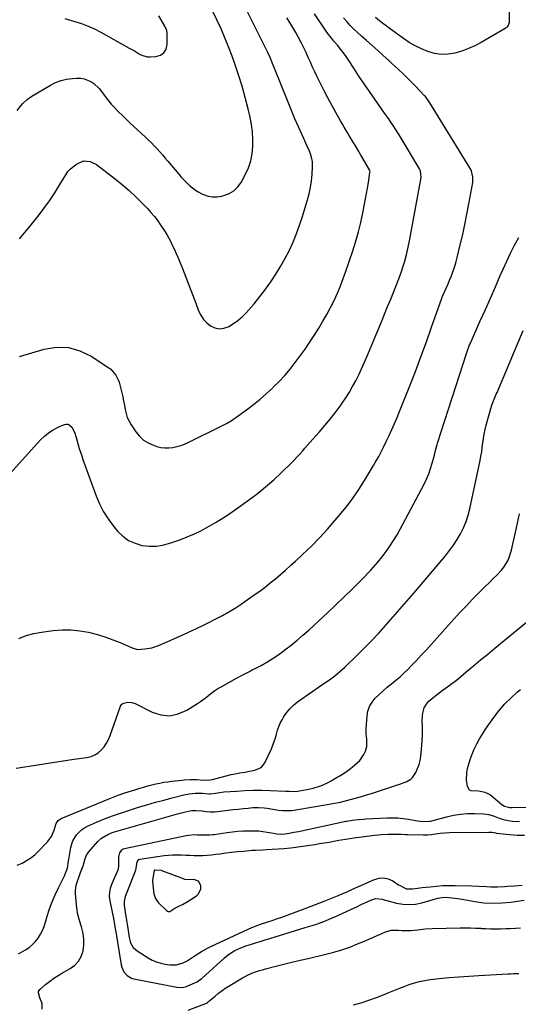
# Model space of a CAD drawing. Units: inches. Extents: x 1894994 to 1900291, y 432609 to 437867.
# Drawn here: x 1897645 to 1897968, y 433775 to 434413 of the extents above; entities that cross this region are included whole.
import ezdxf

# ---------------------------------------------------------------- set-up
doc = ezdxf.new("R2010")
doc.units = ezdxf.units.IN
doc.header["$MEASUREMENT"] = 0
for name, color, linetype in [('1', 7, 'Continuous'), ('7', 7, 'Continuous'), ('8', 7, 'Continuous')]:
    doc.layers.add(name, color=color, linetype=linetype)

msp = doc.modelspace()

# ---------------------------------------------------------------- linework, layer by layer
at = {"layer": '1', "color": 18}
for points in [[(1897968.86, 433893.23, 1884), (1897964.48, 433893.31, 1884), (1897961.61, 433893.7, 1884), (1897959.48, 433894.22, 1884), (1897956.02, 433895.29, 1884), (1897952.66, 433896.6, 1884), (1897949.26, 433897.7, 1884), (1897945.71, 433898.14, 1884), (1897939.98, 433898.31, 1884), (1897935.33, 433898.24, 1884), (1897930.71, 433897.9, 1884), (1897926.13, 433897.17, 1884), (1897921.59, 433896.17, 1884), (1897911.02, 433893.37, 1884), (1897910.61, 433893.27, 1884), (1897906.21, 433893.11, 1884), (1897902.77, 433893.57, 1884), (1897901.63, 433893.76, 1884), (1897896.99, 433894.59, 1884), (1897893.52, 433895.09, 1884), (1897890.04, 433895.43, 1884), (1897886.55, 433895.54, 1884), (1897883.05, 433895.49, 1884), (1897869.49, 433894.83, 1884), (1897867.81, 433894.73, 1884), (1897864.46, 433894.43, 1884), (1897860.47, 433893.93, 1884), (1897856.94, 433893.35, 1884), (1897856.44, 433893.24, 1884), (1897825.66, 433886.73, 1884), (1897822.65, 433886.13, 1884), (1897819.64, 433885.61, 1884), (1897816.98, 433885.19, 1884), (1897814.41, 433885, 1884), (1897811.69, 433885.17, 1884), (1897809.4, 433885.47, 1884), (1897805.27, 433886.28, 1884), (1897802.62, 433886.72, 1884), (1897799.97, 433887.04, 1884), (1897797.31, 433887.17, 1884), (1897793.15, 433887.14, 1884), (1897789.73, 433886.98, 1884), (1897786.31, 433886.75, 1884), (1897782.91, 433886.4, 1884), (1897779.51, 433885.99, 1884), (1897771, 433884.8, 1884), (1897770.08, 433884.69, 1884), (1897768.22, 433884.51, 1884), (1897764.5, 433884.41, 1884), (1897760, 433884.57, 1884), (1897758.18, 433884.59, 1884), (1897754.55, 433884.36, 1884), (1897752.75, 433884.06, 1884), (1897712.89, 433875.71, 1884), (1897712.04, 433875.42, 1884), (1897710.59, 433874.45, 1884), (1897709.56, 433872.97, 1884), (1897708.96, 433870.34, 1884), (1897709, 433865.41, 1884), (1897708.93, 433864.15, 1884), (1897708.43, 433861.71, 1884), (1897707.48, 433859.35, 1884), (1897706.43, 433857.02, 1884), (1897704.53, 433852.86, 1884), (1897703.61, 433850.16, 1884), (1897703.03, 433847.42, 1884), (1897702.98, 433844.63, 1884), (1897703.29, 433841.79, 1884), (1897705.65, 433830.36, 1884), (1897706.16, 433828.08, 1884), (1897706.81, 433823.75, 1884), (1897706.91, 433823.11, 1884), (1897710.67, 433800.43, 1884), (1897711.07, 433798.81, 1884), (1897712.44, 433795.85, 1884), (1897714.59, 433793.36, 1884), (1897717.35, 433791.74, 1884), (1897718.92, 433791.26, 1884), (1897746.86, 433785.85, 1884), (1897750.45, 433785.73, 1884), (1897753.07, 433786.37, 1884), (1897753.92, 433786.69, 1884), (1897758.82, 433788.84, 1884), (1897759.93, 433789.4, 1884), (1897761.99, 433790.8, 1884), (1897762.94, 433791.6, 1884), (1897777.55, 433804.79, 1884), (1897779.17, 433806.15, 1884), (1897780.85, 433807.42, 1884), (1897784.45, 433809.61, 1884), (1897788.28, 433811.41, 1884), (1897792.26, 433812.84, 1884), (1897794.53, 433813.55, 1884), (1897797.69, 433814.53, 1884), (1897800.85, 433815.5, 1884), (1897804.01, 433816.48, 1884), (1897807.18, 433817.45, 1884), (1897830.09, 433824.49, 1884), (1897834.49, 433825.89, 1884), (1897836.69, 433826.63, 1884), (1897840.35, 433827.91, 1884), (1897843.22, 433828.97, 1884), (1897846.06, 433830.13, 1884), (1897848.87, 433831.34, 1884), (1897851.66, 433832.6, 1884), (1897861.97, 433837.35, 1884), (1897863.44, 433838.03, 1884), (1897866.34, 433839.44, 1884), (1897870.69, 433841.55, 1884), (1897873.69, 433842.74, 1884), (1897875.91, 433843.43, 1884), (1897879.91, 433842.89, 1884), (1897881.93, 433842.28, 1884), (1897882.95, 433842.01, 1884), (1897889.18, 433840.39, 1884), (1897893.31, 433839.67, 1884), (1897897.43, 433839.4, 1884), (1897901.54, 433839.8, 1884), (1897905.65, 433840.65, 1884), (1897912.37, 433842.62, 1884), (1897913.59, 433842.96, 1884), (1897916.04, 433843.58, 1884), (1897918.52, 433844.07, 1884), (1897921.03, 433844.21, 1884), (1897923.35, 433844.05, 1884), (1897926.93, 433843.64, 1884), (1897928.71, 433843.38, 1884), (1897930.49, 433843.09, 1884), (1897940.04, 433841.41, 1884), (1897945.85, 433840.67, 1884), (1897951.66, 433840.3, 1884), (1897957.48, 433840.48, 1884), (1897963.31, 433841.03, 1884), (1897971.96, 433842.27, 1884)], [(1897972.2, 433884.17, 1882), (1897967.41, 433884.26, 1882), (1897962.62, 433884.6, 1882), (1897960.22, 433884.86, 1882), (1897954.25, 433885.64, 1882), (1897953.6, 433885.72, 1882), (1897951.02, 433886.1, 1882), (1897949.72, 433886.2, 1882), (1897949.07, 433886.21, 1882), (1897923.48, 433886, 1882), (1897920.49, 433885.88, 1882), (1897917.51, 433885.54, 1882), (1897914.53, 433885.12, 1882), (1897911.88, 433884.79, 1882), (1897909.22, 433884.58, 1882), (1897906.55, 433884.53, 1882), (1897896.44, 433884.67, 1882), (1897895.04, 433884.7, 1882), (1897892.25, 433884.81, 1882), (1897889.45, 433884.94, 1882), (1897886.66, 433884.98, 1882), (1897883.73, 433884.88, 1882), (1897879.42, 433884.63, 1882), (1897875.11, 433884.19, 1882), (1897863.25, 433882.75, 1882), (1897861.82, 433882.57, 1882), (1897858.98, 433882.17, 1882), (1897856.15, 433881.72, 1882), (1897853.32, 433881.23, 1882), (1897851.91, 433880.97, 1882), (1897848.57, 433880.34, 1882), (1897845.49, 433879.79, 1882), (1897842.4, 433879.25, 1882), (1897839.31, 433878.76, 1882), (1897836.21, 433878.29, 1882), (1897825.27, 433876.69, 1882), (1897820.68, 433876.1, 1882), (1897816.06, 433875.69, 1882), (1897804.84, 433874.92, 1882), (1897802.51, 433874.79, 1882), (1897797.86, 433874.62, 1882), (1897795.53, 433874.45, 1882), (1897790.08, 433873.98, 1882), (1897786.19, 433873.62, 1882), (1897782.31, 433873.2, 1882), (1897778.44, 433872.73, 1882), (1897774.57, 433872.21, 1882), (1897772.04, 433871.84, 1882), (1897769.27, 433871.51, 1882), (1897766.49, 433871.26, 1882), (1897763.69, 433871.13, 1882), (1897760.87, 433871.08, 1882), (1897758.08, 433871.13, 1882), (1897755.3, 433871.2, 1882), (1897752.52, 433871.33, 1882), (1897749.74, 433871.49, 1882), (1897746.96, 433871.59, 1882), (1897744.19, 433871.57, 1882), (1897741.43, 433871.37, 1882), (1897738.67, 433871.05, 1882), (1897722.71, 433868.71, 1882), (1897722.24, 433868.58, 1882), (1897721.43, 433868.08, 1882), (1897720.86, 433867.27, 1882), (1897720.32, 433864.3, 1882), (1897719.93, 433861.8, 1882), (1897719.15, 433859.39, 1882), (1897714.51, 433847.95, 1882), (1897714.09, 433846.87, 1882), (1897713.32, 433844.7, 1882), (1897712.56, 433841.36, 1882), (1897712.62, 433839.09, 1882), (1897713.01, 433836.34, 1882), (1897713.54, 433832.99, 1882), (1897713.96, 433830.66, 1882), (1897714.61, 433826.65, 1882), (1897715.12, 433822.63, 1882), (1897715.81, 433818.06, 1882), (1897716.79, 433814.64, 1882), (1897718.46, 433811.66, 1882), (1897721.01, 433809.39, 1882), (1897728.23, 433804.9, 1882), (1897730.83, 433803.49, 1882), (1897733.52, 433802.31, 1882), (1897736.33, 433801.47, 1882), (1897739.22, 433800.85, 1882), (1897742.14, 433800.41, 1882), (1897746.6, 433800.43, 1882), (1897750.97, 433801.56, 1882), (1897753.56, 433802.87, 1882), (1897756.14, 433804.6, 1882), (1897758.73, 433806.33, 1882), (1897762.74, 433808.92, 1882), (1897766.71, 433811.15, 1882), (1897768.75, 433812.17, 1882), (1897793.09, 433823.61, 1882), (1897795.34, 433824.6, 1882), (1897799.95, 433826.3, 1882), (1897801.12, 433826.7, 1882), (1897805.71, 433828.19, 1882), (1897808.59, 433829.15, 1882), (1897811.46, 433830.13, 1882), (1897814.31, 433831.15, 1882), (1897817.16, 433832.19, 1882), (1897831.07, 433837.39, 1882), (1897833.86, 433838.45, 1882), (1897836.66, 433839.51, 1882), (1897839.45, 433840.59, 1882), (1897842.23, 433841.68, 1882), (1897850.99, 433845.14, 1882), (1897853.4, 433846.11, 1882), (1897857.32, 433847.77, 1882), (1897859, 433848.62, 1882), (1897860.67, 433849.48, 1882), (1897874.85, 433855.75, 1882), (1897877.92, 433856.57, 1882), (1897880.93, 433856.78, 1882), (1897883.87, 433856.09, 1882), (1897886.77, 433854.79, 1882), (1897890.56, 433852.32, 1882), (1897891.52, 433851.72, 1882), (1897895.54, 433849.7, 1882), (1897899.67, 433849.58, 1882), (1897902.81, 433850.04, 1882), (1897905.95, 433850.44, 1882), (1897910.96, 433851.04, 1882), (1897915.05, 433851.44, 1882), (1897919.14, 433851.72, 1882), (1897923.24, 433851.83, 1882), (1897927.34, 433851.82, 1882), (1897937.74, 433851.58, 1882), (1897942.68, 433851.41, 1882), (1897947.62, 433851.12, 1882), (1897950.34, 433850.97, 1882), (1897954.75, 433850.94, 1882), (1897959.16, 433851.15, 1882), (1897961.37, 433851.29, 1882), (1897965.78, 433851.62, 1882), (1897970.76, 433852.02, 1882)], [(1897753.89, 433855.56, 1880), (1897752.03, 433855.8, 1880), (1897751.14, 433856.08, 1880), (1897737.63, 433861.22, 1880), (1897736.77, 433861.49, 1880), (1897732.51, 433861.8, 1880), (1897732.34, 433861.76, 1880), (1897732.17, 433861.56, 1880), (1897731.37, 433857.84, 1880), (1897730.98, 433855.09, 1880), (1897731.11, 433852.32, 1880), (1897731.94, 433846.46, 1880), (1897732.09, 433845.67, 1880), (1897732.88, 433843.41, 1880), (1897734.76, 433840.82, 1880), (1897740.18, 433835.53, 1880), (1897740.65, 433835.21, 1880), (1897741.15, 433835, 1880), (1897742.24, 433835.06, 1880), (1897745.48, 433837.03, 1880), (1897748.49, 433838.54, 1880), (1897750.37, 433839.53, 1880), (1897754.05, 433841.64, 1880), (1897755.84, 433842.77, 1880), (1897759.49, 433845.15, 1880), (1897760.88, 433846.47, 1880), (1897762.35, 433849.69, 1880), (1897762.4, 433851.8, 1880), (1897760.87, 433854.58, 1880), (1897757.88, 433855.64, 1880), (1897753.89, 433855.56, 1880)]]:
    msp.add_polyline3d(points, dxfattribs=at)
at = {"layer": '7', "color": 18}
for points in [[(1897962.33, 434424.28, 1878), (1897962.21, 434412.42, 1878), (1897962.15, 434411.72, 1878), (1897961.53, 434409.73, 1878), (1897960.72, 434408.61, 1878), (1897960.21, 434408.16, 1878), (1897959.64, 434407.75, 1878), (1897944.08, 434398.71, 1878), (1897940.01, 434396.57, 1878), (1897935.85, 434394.67, 1878), (1897931.53, 434393.13, 1878), (1897926.99, 434391.79, 1878), (1897922.6, 434391.12, 1878), (1897918.23, 434390.96, 1878), (1897913.9, 434391.59, 1878), (1897909.61, 434392.74, 1878), (1897905.42, 434394.48, 1878), (1897901.36, 434396.44, 1878), (1897897.47, 434398.74, 1878), (1897893.7, 434401.25, 1878), (1897885.31, 434407.38, 1878), (1897882.48, 434409.46, 1878), (1897881.07, 434410.51, 1878), (1897878.27, 434412.62, 1878), (1897875.55, 434414.84, 1878)], [(1897630.53, 434110.12, 1874), (1897658.38, 434140.82, 1874), (1897660.92, 434143.29, 1874), (1897663.63, 434145.52, 1874), (1897666.6, 434147.4, 1874), (1897669.75, 434149.03, 1874), (1897674.04, 434150.93, 1874), (1897675.11, 434151.16, 1874), (1897676.13, 434151.14, 1874), (1897677.07, 434150.74, 1874), (1897678.7, 434149.12, 1874), (1897680.34, 434145.87, 1874), (1897681.42, 434142.38, 1874), (1897682.83, 434137.6, 1874), (1897683.55, 434135.21, 1874), (1897685.09, 434130.48, 1874), (1897685.91, 434128.13, 1874), (1897693.98, 434105.66, 1874), (1897696.43, 434099.85, 1874), (1897699.26, 434094.26, 1874), (1897702.66, 434088.99, 1874), (1897706.45, 434083.95, 1874), (1897708.38, 434081.65, 1874), (1897711.76, 434078.38, 1874), (1897715.47, 434075.67, 1874), (1897719.66, 434073.79, 1874), (1897724.18, 434072.47, 1874), (1897728.92, 434072, 1874), (1897733.63, 434072.02, 1874), (1897738.28, 434072.77, 1874), (1897742.89, 434074.01, 1874), (1897748.71, 434076.09, 1874), (1897753.51, 434077.94, 1874), (1897758.23, 434079.95, 1874), (1897762.85, 434082.21, 1874), (1897767.39, 434084.63, 1874), (1897771.84, 434087.24, 1874), (1897776.22, 434089.94, 1874), (1897780.52, 434092.77, 1874), (1897784.77, 434095.7, 1874), (1897793.28, 434101.77, 1874), (1897798.89, 434105.97, 1874), (1897804.36, 434110.34, 1874), (1897809.61, 434114.96, 1874), (1897814.72, 434119.75, 1874), (1897821.04, 434125.96, 1874), (1897822.87, 434127.79, 1874), (1897824.67, 434129.66, 1874), (1897826.43, 434131.56, 1874), (1897828.16, 434133.49, 1874), (1897829.87, 434135.44, 1874), (1897831.58, 434137.38, 1874), (1897833.3, 434139.32, 1874), (1897835.02, 434141.26, 1874), (1897839.26, 434146.04, 1874), (1897842.77, 434150.12, 1874), (1897846.19, 434154.27, 1874), (1897849.48, 434158.53, 1874), (1897852.67, 434162.86, 1874), (1897853.96, 434164.67, 1874), (1897856.36, 434168.2, 1874), (1897858.65, 434171.8, 1874), (1897860.77, 434175.5, 1874), (1897862.79, 434179.26, 1874), (1897864.68, 434183.09, 1874), (1897866.51, 434186.95, 1874), (1897868.25, 434190.85, 1874), (1897869.94, 434194.77, 1874), (1897879.4, 434217.47, 1874), (1897881.44, 434222.39, 1874), (1897883.46, 434227.32, 1874), (1897885.46, 434232.26, 1874), (1897887.45, 434237.2, 1874), (1897889.12, 434241.38, 1874), (1897890.23, 434244.25, 1874), (1897891.31, 434247.13, 1874), (1897892.35, 434250.03, 1874), (1897893.34, 434252.94, 1874), (1897893.97, 434254.84, 1874), (1897894.6, 434256.82, 1874), (1897895.71, 434260.82, 1874), (1897896.2, 434262.84, 1874), (1897897.08, 434266.91, 1874), (1897897.49, 434268.95, 1874), (1897897.88, 434270.99, 1874), (1897905.29, 434311.1, 1874), (1897904.85, 434315.39, 1874), (1897904.21, 434316.69, 1874), (1897890.87, 434338.78, 1874), (1897888.64, 434342.35, 1874), (1897887.48, 434344.11, 1874), (1897885.11, 434347.59, 1874), (1897883.92, 434349.33, 1874), (1897881.5, 434352.78, 1874), (1897875.14, 434361.8, 1874), (1897871.67, 434366.78, 1874), (1897868.25, 434371.79, 1874), (1897864.89, 434376.84, 1874), (1897861.57, 434381.91, 1874), (1897858.25, 434387.05, 1874), (1897856.57, 434389.55, 1874), (1897854.83, 434391.99, 1874), (1897852.99, 434394.37, 1874), (1897851.09, 434396.7, 1874), (1897848.64, 434399.58, 1874), (1897847.19, 434401.29, 1874), (1897845.06, 434403.89, 1874), (1897843.1, 434406.61, 1874), (1897836.02, 434417.3, 1874)], [(1897643.35, 434354.49, 1868), (1897645.71, 434357.53, 1868), (1897646.96, 434359, 1868), (1897649.71, 434361.65, 1868), (1897651.24, 434362.79, 1868), (1897652.84, 434363.85, 1868), (1897664.8, 434370.96, 1868), (1897668.19, 434372.66, 1868), (1897671.69, 434374.01, 1868), (1897675.34, 434374.85, 1868), (1897679.1, 434375.34, 1868), (1897681.92, 434375.5, 1868), (1897684.3, 434375.42, 1868), (1897686.61, 434375.08, 1868), (1897690.98, 434373.32, 1868), (1897692.97, 434371.98, 1868), (1897696.5, 434368.79, 1868), (1897698.03, 434366.94, 1868), (1897701.02, 434362.83, 1868), (1897702.61, 434360.67, 1868), (1897704.26, 434358.56, 1868), (1897704.86, 434357.9, 1868), (1897705.48, 434357.26, 1868), (1897709.03, 434353.7, 1868), (1897711.46, 434351.31, 1868), (1897713.9, 434348.93, 1868), (1897716.36, 434346.57, 1868), (1897718.84, 434344.23, 1868), (1897726.44, 434337.15, 1868), (1897728.36, 434335.32, 1868), (1897730.26, 434333.47, 1868), (1897732.11, 434331.57, 1868), (1897733.94, 434329.65, 1868), (1897735.74, 434327.69, 1868), (1897737.51, 434325.72, 1868), (1897739.25, 434323.72, 1868), (1897740.97, 434321.69, 1868), (1897747.99, 434313.33, 1868), (1897749.66, 434311.4, 1868), (1897751.38, 434309.52, 1868), (1897753.16, 434307.7, 1868), (1897754.99, 434305.92, 1868), (1897756.92, 434304.28, 1868), (1897758.95, 434302.79, 1868), (1897761.12, 434301.51, 1868), (1897763.39, 434300.38, 1868), (1897767.07, 434299.08, 1868), (1897769.91, 434298.55, 1868), (1897772.8, 434298.57, 1868), (1897775.72, 434298.98, 1868), (1897777.29, 434299.35, 1868), (1897780.7, 434300.66, 1868), (1897783.75, 434302.45, 1868), (1897786.25, 434304.94, 1868), (1897788.39, 434307.91, 1868), (1897791.2, 434313.14, 1868), (1897793.15, 434317.46, 1868), (1897794.69, 434321.89, 1868), (1897795.59, 434326.49, 1868), (1897796.08, 434331.2, 1868), (1897796.06, 434335.98, 1868), (1897795.78, 434340.74, 1868), (1897795.14, 434345.46, 1868), (1897794.24, 434350.16, 1868), (1897792.96, 434355.67, 1868), (1897791.11, 434363.06, 1868), (1897789.09, 434370.41, 1868), (1897786.82, 434377.68, 1868), (1897784.37, 434384.9, 1868), (1897782.6, 434389.83, 1868), (1897780.36, 434395.8, 1868), (1897777.99, 434401.71, 1868), (1897775.44, 434407.55, 1868), (1897772.78, 434413.34, 1868), (1897768.02, 434423.24, 1868)], [(1897644.3, 434011.97, 1876), (1897649.08, 434013.89, 1876), (1897654.04, 434015.26, 1876), (1897659.13, 434016.25, 1876), (1897666.56, 434017.26, 1876), (1897672.34, 434017.71, 1876), (1897678.09, 434017.74, 1876), (1897683.82, 434017.11, 1876), (1897689.52, 434016.06, 1876), (1897691.3, 434015.63, 1876), (1897696.05, 434014.34, 1876), (1897700.76, 434012.9, 1876), (1897705.38, 434011.22, 1876), (1897709.95, 434009.39, 1876), (1897717.92, 434005.95, 1876), (1897721.3, 434004.94, 1876), (1897725.92, 434005.29, 1876), (1897730.48, 434006.08, 1876), (1897734.87, 434007.51, 1876), (1897736.5, 434008.17, 1876), (1897739.47, 434009.4, 1876), (1897742.42, 434010.66, 1876), (1897745.36, 434011.96, 1876), (1897748.28, 434013.29, 1876), (1897759.42, 434018.43, 1876), (1897763.7, 434020.47, 1876), (1897767.96, 434022.56, 1876), (1897772.17, 434024.74, 1876), (1897776.35, 434026.99, 1876), (1897780.46, 434029.34, 1876), (1897784.52, 434031.79, 1876), (1897788.49, 434034.37, 1876), (1897792.41, 434037.04, 1876), (1897796.99, 434040.28, 1876), (1897800.49, 434042.82, 1876), (1897803.96, 434045.42, 1876), (1897807.36, 434048.1, 1876), (1897810.72, 434050.83, 1876), (1897814.03, 434053.63, 1876), (1897817.3, 434056.47, 1876), (1897820.53, 434059.35, 1876), (1897823.72, 434062.28, 1876), (1897828.53, 434066.76, 1876), (1897834.01, 434072.04, 1876), (1897839.36, 434077.45, 1876), (1897844.51, 434083.04, 1876), (1897849.53, 434088.76, 1876), (1897852.09, 434091.79, 1876), (1897856.68, 434097.49, 1876), (1897861.07, 434103.32, 1876), (1897865.18, 434109.36, 1876), (1897869.09, 434115.54, 1876), (1897874.3, 434124.24, 1876), (1897875.45, 434126.18, 1876), (1897877.65, 434130.11, 1876), (1897879.73, 434134.1, 1876), (1897880.75, 434136.12, 1876), (1897882.73, 434140.17, 1876), (1897884.45, 434143.77, 1876), (1897886.24, 434147.62, 1876), (1897887.97, 434151.5, 1876), (1897889.63, 434155.41, 1876), (1897891.23, 434159.34, 1876), (1897897.75, 434175.84, 1876), (1897901.43, 434185.33, 1876), (1897905.05, 434194.85, 1876), (1897908.55, 434204.41, 1876), (1897911.98, 434213.99, 1876), (1897918.57, 434232.73, 1876), (1897919.1, 434234.14, 1876), (1897919.19, 434234.37, 1876), (1897919.29, 434234.6, 1876), (1897921.58, 434239.73, 1876), (1897922.62, 434242.1, 1876), (1897923.63, 434244.49, 1876), (1897924.61, 434246.89, 1876), (1897925.56, 434249.3, 1876), (1897926.44, 434251.73, 1876), (1897927.26, 434254.19, 1876), (1897927.97, 434256.67, 1876), (1897928.63, 434259.18, 1876), (1897930.59, 434267.39, 1876), (1897932.12, 434274.04, 1876), (1897933.58, 434280.69, 1876), (1897934.91, 434287.38, 1876), (1897936.17, 434294.08, 1876), (1897938.63, 434307.85, 1876), (1897938.78, 434309.08, 1876), (1897938.74, 434311.54, 1876), (1897937.84, 434315.14, 1876), (1897937.32, 434316.26, 1876), (1897936.72, 434317.35, 1876), (1897910.77, 434359.53, 1876), (1897907.9, 434363.52, 1876), (1897907.43, 434364.03, 1876), (1897901.29, 434370.5, 1876), (1897897.69, 434374.2, 1876), (1897894.03, 434377.84, 1876), (1897890.3, 434381.4, 1876), (1897886.5, 434384.9, 1876), (1897884.29, 434386.89, 1876), (1897880.66, 434390.15, 1876), (1897877.03, 434393.41, 1876), (1897873.38, 434396.65, 1876), (1897869.73, 434399.89, 1876), (1897866.44, 434402.79, 1876), (1897863.98, 434405.05, 1876), (1897861.57, 434407.36, 1876), (1897859.24, 434409.76, 1876), (1897856.97, 434412.21, 1876), (1897854.8, 434414.75, 1876)], [(1897644.67, 434194.9, 1872), (1897660.72, 434199.7, 1872), (1897668.7, 434200.95, 1872), (1897676.48, 434200.84, 1872), (1897683.96, 434198.7, 1872), (1897691.24, 434195.2, 1872), (1897702.58, 434187.72, 1872), (1897703.93, 434186.69, 1872), (1897706.25, 434184.27, 1872), (1897707.22, 434182.88, 1872), (1897708.76, 434179.83, 1872), (1897709.34, 434178.23, 1872), (1897709.82, 434176.59, 1872), (1897711.09, 434171.47, 1872), (1897711.71, 434168.78, 1872), (1897712.29, 434166.08, 1872), (1897712.79, 434163.36, 1872), (1897713.24, 434160.64, 1872), (1897713.82, 434157.97, 1872), (1897714.63, 434155.39, 1872), (1897715.78, 434152.95, 1872), (1897717.14, 434150.58, 1872), (1897720.16, 434146.09, 1872), (1897722.52, 434143.25, 1872), (1897725.18, 434140.78, 1872), (1897728.27, 434138.89, 1872), (1897731.65, 434137.38, 1872), (1897733.81, 434136.67, 1872), (1897736.36, 434136.04, 1872), (1897738.93, 434135.66, 1872), (1897741.52, 434135.68, 1872), (1897744.14, 434135.95, 1872), (1897746.73, 434136.54, 1872), (1897749.28, 434137.26, 1872), (1897751.76, 434138.19, 1872), (1897754.2, 434139.25, 1872), (1897775.18, 434149.49, 1872), (1897778.98, 434151.51, 1872), (1897782.65, 434153.77, 1872), (1897783.84, 434154.58, 1872), (1897785.01, 434155.4, 1872), (1897791.97, 434160.41, 1872), (1897796.42, 434163.76, 1872), (1897800.76, 434167.24, 1872), (1897804.94, 434170.91, 1872), (1897809.02, 434174.7, 1872), (1897809.31, 434174.99, 1872), (1897813.07, 434178.81, 1872), (1897816.72, 434182.74, 1872), (1897820.19, 434186.82, 1872), (1897823.56, 434191, 1872), (1897826.77, 434195.3, 1872), (1897829.9, 434199.66, 1872), (1897832.9, 434204.1, 1872), (1897835.82, 434208.61, 1872), (1897838.87, 434213.46, 1872), (1897841.52, 434217.85, 1872), (1897844.07, 434222.28, 1872), (1897846.46, 434226.81, 1872), (1897848.75, 434231.39, 1872), (1897850.88, 434236.04, 1872), (1897852.88, 434240.75, 1872), (1897854.71, 434245.53, 1872), (1897856.42, 434250.35, 1872), (1897860.83, 434263.62, 1872), (1897862.73, 434269.69, 1872), (1897864.47, 434275.81, 1872), (1897865.98, 434281.98, 1872), (1897867.35, 434288.2, 1872), (1897868.44, 434293.69, 1872), (1897869.12, 434297.2, 1872), (1897869.77, 434300.7, 1872), (1897870.38, 434304.22, 1872), (1897870.96, 434307.74, 1872), (1897872.01, 434314.34, 1872), (1897872.04, 434314.78, 1872), (1897871.94, 434315.43, 1872), (1897871.69, 434316.03, 1872), (1897869.53, 434319.76, 1872), (1897867.14, 434323.87, 1872), (1897865.93, 434325.91, 1872), (1897864.72, 434327.95, 1872), (1897862.3, 434332, 1872), (1897861.12, 434333.96, 1872), (1897858.76, 434337.89, 1872), (1897857.58, 434339.85, 1872), (1897855.24, 434343.79, 1872), (1897854.1, 434345.78, 1872), (1897852.97, 434347.77, 1872), (1897849.88, 434353.29, 1872), (1897847.25, 434358.06, 1872), (1897844.66, 434362.86, 1872), (1897842.15, 434367.7, 1872), (1897839.69, 434372.56, 1872), (1897837.75, 434376.48, 1872), (1897836.25, 434379.56, 1872), (1897834.78, 434382.67, 1872), (1897833.37, 434385.79, 1872), (1897831.99, 434388.93, 1872), (1897830.59, 434392.07, 1872), (1897829.14, 434395.18, 1872), (1897827.61, 434398.24, 1872), (1897825.72, 434401.83, 1872), (1897823.9, 434405.11, 1872), (1897822.04, 434408.36, 1872), (1897820.11, 434411.57, 1872), (1897818.13, 434414.75, 1872)], [(1897674.22, 434414.18, 1866), (1897680.71, 434412.34, 1866), (1897685.04, 434410.94, 1866), (1897689.28, 434409.35, 1866), (1897693.4, 434407.47, 1866), (1897697.45, 434405.39, 1866), (1897715.96, 434395.04, 1866), (1897717.6, 434394.11, 1866), (1897719.23, 434393.16, 1866), (1897722.47, 434391.19, 1866), (1897724.12, 434390.36, 1866), (1897727.61, 434389.44, 1866), (1897729.46, 434389.35, 1866), (1897733.13, 434389.49, 1866), (1897736.08, 434390.38, 1866), (1897738.42, 434391.87, 1866), (1897739.81, 434394.26, 1866), (1897740.59, 434397.25, 1866), (1897740.61, 434404.52, 1866), (1897740.34, 434406.39, 1866), (1897739.05, 434409.29, 1866), (1897736.71, 434413.38, 1866), (1897735.18, 434415.95, 1866)], [(1897642.63, 433927.97, 1878), (1897646.87, 433928.6, 1878), (1897652.23, 433929.49, 1878), (1897659.15, 433930.61, 1878), (1897666.08, 433931.68, 1878), (1897673.01, 433932.71, 1878), (1897679.95, 433933.69, 1878), (1897688.51, 433934.87, 1878), (1897691.14, 433935.52, 1878), (1897693.62, 433936.49, 1878), (1897695.84, 433937.95, 1878), (1897697.89, 433939.73, 1878), (1897699.65, 433941.87, 1878), (1897701.22, 433944.13, 1878), (1897702.49, 433946.56, 1878), (1897703.57, 433949.11, 1878), (1897710.27, 433968.2, 1878), (1897710.62, 433968.87, 1878), (1897711.06, 433969.45, 1878), (1897712.33, 433970.2, 1878), (1897715.06, 433970.75, 1878), (1897717.64, 433970.6, 1878), (1897719.7, 433969.94, 1878), (1897730.76, 433964.36, 1878), (1897736.48, 433962.56, 1878), (1897742.14, 433961.95, 1878), (1897747.71, 433963.12, 1878), (1897753.22, 433965.48, 1878), (1897760.17, 433969.89, 1878), (1897762.13, 433971.19, 1878), (1897765.92, 433973.96, 1878), (1897767.75, 433975.43, 1878), (1897771.49, 433978.27, 1878), (1897773.45, 433979.54, 1878), (1897775.47, 433980.75, 1878), (1897785.36, 433986.31, 1878), (1897789.58, 433988.56, 1878), (1897793.86, 433990.69, 1878), (1897795.28, 433991.42, 1878), (1897796.69, 433992.15, 1878), (1897801.37, 433994.62, 1878), (1897805.06, 433996.68, 1878), (1897808.68, 433998.86, 1878), (1897812.18, 434001.22, 1878), (1897815.61, 434003.69, 1878), (1897816.86, 434004.63, 1878), (1897820.81, 434007.72, 1878), (1897824.71, 434010.88, 1878), (1897828.51, 434014.14, 1878), (1897832.26, 434017.47, 1878), (1897839.07, 434023.69, 1878), (1897844.53, 434028.74, 1878), (1897849.95, 434033.85, 1878), (1897855.3, 434039.03, 1878), (1897860.6, 434044.25, 1878), (1897867.92, 434051.58, 1878), (1897871.09, 434054.82, 1878), (1897872.65, 434056.47, 1878), (1897875.68, 434059.82, 1878), (1897877.15, 434061.55, 1878), (1897879.95, 434065.1, 1878), (1897882.44, 434068.42, 1878), (1897884.95, 434071.95, 1878), (1897887.35, 434075.55, 1878), (1897889.57, 434079.26, 1878), (1897891.68, 434083.05, 1878), (1897907.04, 434112.2, 1878), (1897908.64, 434115.5, 1878), (1897910.1, 434118.87, 1878), (1897911.32, 434122.32, 1878), (1897912.4, 434125.83, 1878), (1897913.8, 434131, 1878), (1897914.05, 434131.98, 1878), (1897914.74, 434134.93, 1878), (1897915.49, 434137.86, 1878), (1897915.78, 434138.82, 1878), (1897934.72, 434197.56, 1878), (1897934.96, 434198.27, 1878), (1897936.58, 434202.44, 1878), (1897936.87, 434203.13, 1878), (1897943.55, 434218.07, 1878), (1897946.81, 434225.4, 1878), (1897950.06, 434232.73, 1878), (1897953.29, 434240.07, 1878), (1897956.51, 434247.42, 1878), (1897958.33, 434251.6, 1878), (1897960.71, 434256.82, 1878), (1897963.18, 434261.99, 1878), (1897965.81, 434267.09, 1878), (1897968.54, 434272.13, 1878)], [(1897644.09, 433807.54, 1882), (1897648.75, 433810.15, 1882), (1897651.11, 433811.71, 1882), (1897653.28, 433813.45, 1882), (1897655.19, 433815.49, 1882), (1897656.92, 433817.72, 1882), (1897658.38, 433820.16, 1882), (1897659.69, 433822.67, 1882), (1897660.76, 433825.3, 1882), (1897661.67, 433827.99, 1882), (1897662.81, 433831.98, 1882), (1897664.3, 433836.68, 1882), (1897665.97, 433841.31, 1882), (1897667.89, 433845.83, 1882), (1897669.99, 433850.29, 1882), (1897673.89, 433858, 1882), (1897674.24, 433858.71, 1882), (1897675.93, 433863.12, 1882), (1897676.63, 433867.73, 1882), (1897676.8, 433868.8, 1882), (1897678.06, 433876.53, 1882), (1897678.6, 433878.75, 1882), (1897679.36, 433880.89, 1882), (1897681.74, 433884.77, 1882), (1897685.01, 433887.96, 1882), (1897686.91, 433889.21, 1882), (1897688.94, 433890.29, 1882), (1897694.77, 433892.84, 1882), (1897699.85, 433894.97, 1882), (1897704.98, 433896.98, 1882), (1897710.17, 433898.81, 1882), (1897715.4, 433900.53, 1882), (1897722, 433902.58, 1882), (1897727.42, 433904.21, 1882), (1897732.86, 433905.79, 1882), (1897738.33, 433907.28, 1882), (1897743.81, 433908.72, 1882), (1897751.36, 433910.63, 1882), (1897754.82, 433911.34, 1882), (1897758.63, 433911.74, 1882), (1897763.47, 433911.71, 1882), (1897767.82, 433911.28, 1882), (1897768.53, 433911.24, 1882), (1897771.9, 433911.81, 1882), (1897775.92, 433912.41, 1882), (1897777.28, 433912.53, 1882), (1897785.45, 433913.11, 1882), (1897790.9, 433913.41, 1882), (1897796.34, 433913.59, 1882), (1897801.79, 433913.58, 1882), (1897807.24, 433913.46, 1882), (1897817.45, 433913.05, 1882), (1897819.67, 433912.97, 1882), (1897821.9, 433912.9, 1882), (1897825.21, 433913.06, 1882), (1897826.31, 433913.21, 1882), (1897831.09, 433914.03, 1882), (1897833.16, 433914.44, 1882), (1897835.21, 433914.92, 1882), (1897839.23, 433916.19, 1882), (1897841.19, 433916.96, 1882), (1897845, 433918.74, 1882), (1897846.86, 433919.75, 1882), (1897850.83, 433922.06, 1882), (1897852.09, 433922.81, 1882), (1897855.84, 433925.13, 1882), (1897859.41, 433927.7, 1882), (1897860.55, 433928.63, 1882), (1897863.75, 433931.32, 1882), (1897865.43, 433932.98, 1882), (1897868.06, 433936.8, 1882), (1897869.02, 433938.96, 1882), (1897869.92, 433941.93, 1882), (1897870, 433946.82, 1882), (1897869.59, 433950.15, 1882), (1897869.55, 433951.82, 1882), (1897869.59, 433953.5, 1882), (1897870.09, 433961.61, 1882), (1897870.67, 433964.91, 1882), (1897871.69, 433968.01, 1882), (1897873.36, 433970.82, 1882), (1897875.46, 433973.42, 1882), (1897877.98, 433975.82, 1882), (1897880.54, 433978.15, 1882), (1897883.2, 433980.38, 1882), (1897885.9, 433982.55, 1882), (1897886.06, 433982.68, 1882), (1897888.84, 433984.92, 1882), (1897891.55, 433987.24, 1882), (1897894.16, 433989.68, 1882), (1897896.69, 433992.19, 1882), (1897898.53, 433994.09, 1882), (1897901.91, 433997.63, 1882), (1897905.26, 434001.2, 1882), (1897908.57, 434004.8, 1882), (1897911.86, 434008.43, 1882), (1897922.6, 434020.43, 1882), (1897926.53, 434024.77, 1882), (1897930.49, 434029.07, 1882), (1897934.51, 434033.31, 1882), (1897938.56, 434037.52, 1882), (1897941.49, 434040.52, 1882), (1897944.12, 434043.2, 1882), (1897946.78, 434045.85, 1882), (1897949.46, 434048.47, 1882), (1897952.16, 434051.08, 1882), (1897954.08, 434052.91, 1882), (1897957.35, 434056.46, 1882), (1897958.79, 434058.38, 1882), (1897961.31, 434062.49, 1882), (1897962.33, 434064.66, 1882), (1897963.76, 434069.24, 1882), (1897967.04, 434083.89, 1882), (1897968.87, 434092.91, 1882)], [(1897659.45, 433771.69, 1884), (1897659.41, 433775.37, 1884), (1897657.96, 433778.91, 1884), (1897656.99, 433782.24, 1884), (1897657.07, 433782.99, 1884), (1897657.91, 433784.3, 1884), (1897661.68, 433787.54, 1884), (1897664.31, 433789.65, 1884), (1897667.01, 433791.65, 1884), (1897669.82, 433793.49, 1884), (1897672.71, 433795.21, 1884), (1897677.54, 433797.89, 1884), (1897680.54, 433800.12, 1884), (1897683.03, 433802.72, 1884), (1897684.78, 433805.88, 1884), (1897686.02, 433809.4, 1884), (1897686.5, 433813.22, 1884), (1897686.57, 433817.02, 1884), (1897686.02, 433820.78, 1884), (1897684.88, 433825.05, 1884), (1897683.67, 433829.07, 1884), (1897682.66, 433833.12, 1884), (1897681.96, 433837.25, 1884), (1897681.48, 433841.41, 1884), (1897681.05, 433846.94, 1884), (1897681.03, 433848.67, 1884), (1897681.47, 433852.07, 1884), (1897682.54, 433855.38, 1884), (1897683.14, 433857.02, 1884), (1897684.39, 433860.29, 1884), (1897686.11, 433864.62, 1884), (1897686.24, 433864.99, 1884), (1897686.54, 433866.13, 1884), (1897687.31, 433869.25, 1884), (1897688.19, 433871.46, 1884), (1897688.82, 433872.47, 1884), (1897689.54, 433873.43, 1884), (1897695.54, 433880.39, 1884), (1897697.83, 433882.57, 1884), (1897701.95, 433884.96, 1884), (1897704.92, 433886.13, 1884), (1897706.45, 433886.61, 1884), (1897747.22, 433898.24, 1884), (1897748.95, 433898.71, 1884), (1897752.43, 433899.58, 1884), (1897756.35, 433900.38, 1884), (1897759.05, 433900.57, 1884), (1897763.13, 433900.26, 1884), (1897765.83, 433899.83, 1884), (1897768.67, 433899.52, 1884), (1897771.45, 433899.63, 1884), (1897779.95, 433900.64, 1884), (1897783.25, 433901.02, 1884), (1897786.54, 433901.38, 1884), (1897789.83, 433901.73, 1884), (1897793.13, 433902.07, 1884), (1897795.99, 433902.36, 1884), (1897799.72, 433902.5, 1884), (1897803.44, 433902.2, 1884), (1897805.29, 433901.93, 1884), (1897809, 433901.38, 1884), (1897812.76, 433900.8, 1884), (1897815.57, 433900.5, 1884), (1897818.37, 433900.38, 1884), (1897821.18, 433900.53, 1884), (1897823.98, 433900.87, 1884), (1897845.52, 433904.5, 1884), (1897847.98, 433904.94, 1884), (1897852.87, 433905.94, 1884), (1897857.72, 433907.12, 1884), (1897860.13, 433907.75, 1884), (1897864.94, 433909.1, 1884), (1897866.58, 433909.58, 1884), (1897869.79, 433910.54, 1884), (1897872.99, 433911.52, 1884), (1897876.19, 433912.54, 1884), (1897879.38, 433913.57, 1884), (1897889.83, 433917.03, 1884), (1897891.36, 433917.55, 1884), (1897895.91, 433919.19, 1884), (1897898.56, 433920.76, 1884), (1897899.61, 433921.87, 1884), (1897901.66, 433925.19, 1884), (1897902.86, 433927.67, 1884), (1897903.84, 433930.23, 1884), (1897904.49, 433932.88, 1884), (1897904.93, 433935.6, 1884), (1897905.6, 433942.67, 1884), (1897905.84, 433945.88, 1884), (1897906, 433949.09, 1884), (1897906.03, 433952.31, 1884), (1897905.97, 433955.53, 1884), (1897905.86, 433958.36, 1884), (1897905.98, 433961.95, 1884), (1897906.24, 433963.72, 1884), (1897907.19, 433967.15, 1884), (1897909.01, 433970.08, 1884), (1897910.23, 433971.35, 1884), (1897912.85, 433973.59, 1884), (1897914.82, 433975.22, 1884), (1897916.83, 433976.81, 1884), (1897918.89, 433978.32, 1884), (1897920.99, 433979.79, 1884), (1897923.09, 433981.26, 1884), (1897925.16, 433982.77, 1884), (1897927.18, 433984.34, 1884), (1897929.16, 433985.96, 1884), (1897934.45, 433990.41, 1884), (1897939.06, 433994.27, 1884), (1897943.69, 433998.13, 1884), (1897948.33, 434001.96, 1884), (1897952.98, 434005.78, 1884), (1897973.5, 434022.56, 1884)], [(1897977.5, 433902.49, 1886), (1897964.17, 433902.28, 1886), (1897963.64, 433902.27, 1886), (1897962.6, 433902.26, 1886), (1897959.22, 433903.05, 1886), (1897957.6, 433904.11, 1886), (1897950.32, 433910.15, 1886), (1897949.16, 433910.98, 1886), (1897946.64, 433912.21, 1886), (1897942.43, 433913, 1886), (1897937.68, 433913.19, 1886), (1897936.51, 433913.73, 1886), (1897935.14, 433916.02, 1886), (1897934.59, 433920.22, 1886), (1897934.82, 433925.19, 1886), (1897935.3, 433927.65, 1886), (1897935.92, 433929.98, 1886), (1897936.99, 433933.51, 1886), (1897938.21, 433936.98, 1886), (1897939.67, 433940.35, 1886), (1897941.28, 433943.67, 1886), (1897943.07, 433946.9, 1886), (1897944.94, 433950.08, 1886), (1897946.95, 433953.17, 1886), (1897949.04, 433956.21, 1886), (1897952.31, 433960.76, 1886), (1897955.81, 433965.28, 1886), (1897959.51, 433969.61, 1886), (1897963.53, 433973.65, 1886), (1897967.74, 433977.51, 1886), (1897969.51, 433979.02, 1886)], [(1897754.06, 433770.86, 1886), (1897766.01, 433775.59, 1886), (1897766.56, 433775.86, 1886), (1897767.4, 433776.48, 1886), (1897771.55, 433780.13, 1886), (1897773.83, 433782.02, 1886), (1897776.18, 433783.82, 1886), (1897778.62, 433785.48, 1886), (1897781.14, 433787.06, 1886), (1897789.43, 433791.91, 1886), (1897791.17, 433792.88, 1886), (1897792.94, 433793.78, 1886), (1897796.59, 433795.35, 1886), (1897800.35, 433796.66, 1886), (1897802.26, 433797.23, 1886), (1897804.18, 433797.75, 1886), (1897810.87, 433799.44, 1886), (1897816.14, 433800.76, 1886), (1897821.43, 433802.06, 1886), (1897826.72, 433803.33, 1886), (1897832.02, 433804.58, 1886), (1897843.45, 433807.25, 1886), (1897848.67, 433808.61, 1886), (1897853.84, 433810.14, 1886), (1897858.93, 433811.93, 1886), (1897863.96, 433813.9, 1886), (1897868.52, 433815.81, 1886), (1897871.22, 433816.97, 1886), (1897873.91, 433818.13, 1886), (1897876.6, 433819.33, 1886), (1897879.27, 433820.54, 1886), (1897882.07, 433821.83, 1886), (1897886.02, 433822.85, 1886), (1897890.18, 433822.78, 1886), (1897892.96, 433822.67, 1886), (1897894.47, 433822.61, 1886), (1897898.75, 433822.65, 1886), (1897903.01, 433823.12, 1886), (1897907.81, 433823.75, 1886), (1897912.37, 433824, 1886), (1897930.57, 433824.4, 1886), (1897933.88, 433824.42, 1886), (1897937.18, 433824.38, 1886), (1897940.49, 433824.25, 1886), (1897943.79, 433824.05, 1886), (1897944.01, 433824.03, 1886), (1897947.21, 433823.84, 1886), (1897950.4, 433823.73, 1886), (1897953.6, 433823.71, 1886), (1897956.79, 433823.77, 1886), (1897959.99, 433823.89, 1886), (1897963.19, 433824.04, 1886), (1897966.38, 433824.22, 1886), (1897969.57, 433824.42, 1886)], [(1897861.37, 433774.33, 1888), (1897866.38, 433775.8, 1888), (1897871.34, 433777.39, 1888), (1897876.25, 433779.17, 1888), (1897881.11, 433781.07, 1888), (1897884.2, 433782.35, 1888), (1897887.49, 433783.68, 1888), (1897890.79, 433784.99, 1888), (1897894.1, 433786.27, 1888), (1897897.42, 433787.51, 1888), (1897900.78, 433788.62, 1888), (1897904.18, 433789.55, 1888), (1897907.64, 433790.24, 1888), (1897911.14, 433790.76, 1888), (1897916.89, 433791.4, 1888), (1897923.3, 433792.05, 1888), (1897929.72, 433792.64, 1888), (1897936.15, 433793.12, 1888), (1897942.58, 433793.52, 1888), (1897961.34, 433794.54, 1888), (1897963.16, 433794.62, 1888), (1897964.98, 433794.69, 1888), (1897968.63, 433794.76, 1888)]]:
    msp.add_polyline3d(points, dxfattribs=at)
at = {"layer": '8', "color": 18}
for points in [[(1897644.76, 434271.3, 1870), (1897651.55, 434279.28, 1870), (1897656.86, 434285.96, 1870), (1897660.63, 434290.92, 1870), (1897664.27, 434295.98, 1870), (1897667.69, 434301.19, 1870), (1897670.98, 434306.49, 1870), (1897674.75, 434312.86, 1870), (1897676.18, 434314.91, 1870), (1897677.79, 434316.79, 1870), (1897681.71, 434319.84, 1870), (1897686.18, 434321.89, 1870), (1897690.65, 434321.56, 1870), (1897694.71, 434319.5, 1870), (1897706.95, 434310.07, 1870), (1897711.52, 434306.38, 1870), (1897715.97, 434302.56, 1870), (1897720.24, 434298.54, 1870), (1897724.39, 434294.39, 1870), (1897727.65, 434290.99, 1870), (1897730.02, 434288.39, 1870), (1897732.29, 434285.71, 1870), (1897734.41, 434282.91, 1870), (1897736.45, 434280.05, 1870), (1897738.79, 434276.45, 1870), (1897740.22, 434274.11, 1870), (1897741.56, 434271.72, 1870), (1897742.84, 434269.29, 1870), (1897744.05, 434266.83, 1870), (1897745.22, 434264.34, 1870), (1897746.34, 434261.84, 1870), (1897747.41, 434259.31, 1870), (1897750.42, 434252.03, 1870), (1897752.67, 434246.47, 1870), (1897754.86, 434240.9, 1870), (1897756.98, 434235.28, 1870), (1897759.05, 434229.65, 1870), (1897760.88, 434224.57, 1870), (1897762.26, 434221.68, 1870), (1897763.96, 434219.04, 1870), (1897766.15, 434216.79, 1870), (1897768.66, 434214.8, 1870), (1897771.46, 434213.6, 1870), (1897774.29, 434213.01, 1870), (1897777.16, 434213.34, 1870), (1897780.06, 434214.29, 1870), (1897780.51, 434214.52, 1870), (1897783.53, 434216.32, 1870), (1897786.41, 434218.32, 1870), (1897789.05, 434220.62, 1870), (1897791.54, 434223.11, 1870), (1897793.53, 434225.34, 1870), (1897796.83, 434229.16, 1870), (1897800.03, 434233.05, 1870), (1897803.1, 434237.04, 1870), (1897806.08, 434241.12, 1870), (1897807.76, 434243.5, 1870), (1897810.98, 434248.32, 1870), (1897814.05, 434253.25, 1870), (1897816.87, 434258.31, 1870), (1897819.52, 434263.47, 1870), (1897821.93, 434268.76, 1870), (1897824.17, 434274.11, 1870), (1897826.16, 434279.56, 1870), (1897827.98, 434285.07, 1870), (1897831.47, 434296.51, 1870), (1897832.56, 434300.59, 1870), (1897833.46, 434304.71, 1870), (1897834.08, 434308.88, 1870), (1897834.5, 434313.09, 1870), (1897834.83, 434318.06, 1870), (1897834.72, 434321.51, 1870), (1897834.4, 434323.2, 1870), (1897833.35, 434326.52, 1870), (1897832.73, 434328.16, 1870), (1897831.34, 434331.37, 1870), (1897827.97, 434338.67, 1870), (1897825.59, 434343.93, 1870), (1897823.28, 434349.21, 1870), (1897821.05, 434354.53, 1870), (1897818.88, 434359.88, 1870), (1897810.42, 434381.25, 1870), (1897808.84, 434385.09, 1870), (1897807.2, 434388.91, 1870), (1897805.46, 434392.69, 1870), (1897803.65, 434396.43, 1870), (1897792.03, 434419.79, 1870)], [(1897643.28, 433864.94, 1880), (1897646.52, 433866.38, 1880), (1897651.57, 433869.43, 1880), (1897652.85, 433870.28, 1880), (1897654.66, 433871.71, 1880), (1897656.32, 433873.31, 1880), (1897662.83, 433880.11, 1880), (1897665.46, 433883.64, 1880), (1897667.14, 433887.72, 1880), (1897668.48, 433892, 1880), (1897669.85, 433893.92, 1880), (1897671.78, 433895.22, 1880), (1897702.25, 433907.88, 1880), (1897706.51, 433909.57, 1880), (1897708.66, 433910.35, 1880), (1897713, 433911.83, 1880), (1897715.17, 433912.54, 1880), (1897719.54, 433913.93, 1880), (1897722.81, 433914.94, 1880), (1897725.37, 433915.71, 1880), (1897727.93, 433916.43, 1880), (1897730.51, 433917.09, 1880), (1897733.1, 433917.72, 1880), (1897735.71, 433918.27, 1880), (1897738.32, 433918.75, 1880), (1897740.95, 433919.15, 1880), (1897743.6, 433919.48, 1880), (1897750.22, 433920.2, 1880), (1897751.56, 433920.33, 1880), (1897755.6, 433920.57, 1880), (1897758.3, 433920.59, 1880), (1897759.65, 433920.54, 1880), (1897764.21, 433920.24, 1880), (1897768.47, 433920.4, 1880), (1897769.86, 433920.69, 1880), (1897782.06, 433923.78, 1880), (1897785.6, 433924.57, 1880), (1897787.38, 433924.88, 1880), (1897790.98, 433925.41, 1880), (1897792.77, 433925.69, 1880), (1897796.33, 433926.36, 1880), (1897797.42, 433926.59, 1880), (1897801.36, 433928.43, 1880), (1897802.83, 433929.98, 1880), (1897804.05, 433931.84, 1880), (1897808.08, 433940.54, 1880), (1897809.08, 433942.87, 1880), (1897809.97, 433945.23, 1880), (1897810.71, 433947.64, 1880), (1897811.35, 433950.08, 1880), (1897812.02, 433952.51, 1880), (1897812.84, 433954.88, 1880), (1897813.87, 433957.16, 1880), (1897815.04, 433959.39, 1880), (1897815.96, 433960.94, 1880), (1897817.86, 433963.75, 1880), (1897819.97, 433966.38, 1880), (1897822.39, 433968.73, 1880), (1897825.01, 433970.89, 1880), (1897827.9, 433972.98, 1880), (1897831.43, 433975.5, 1880), (1897834.97, 433977.98, 1880), (1897838.56, 433980.41, 1880), (1897842.16, 433982.81, 1880), (1897845.7, 433985.28, 1880), (1897849.15, 433987.87, 1880), (1897852.45, 433990.65, 1880), (1897855.65, 433993.55, 1880), (1897863.21, 434000.81, 1880), (1897868.12, 434005.64, 1880), (1897872.95, 434010.54, 1880), (1897877.67, 434015.56, 1880), (1897882.3, 434020.65, 1880), (1897886.85, 434025.82, 1880), (1897891.39, 434031.01, 1880), (1897895.89, 434036.22, 1880), (1897900.37, 434041.45, 1880), (1897920.96, 434065.67, 1880), (1897923.67, 434069.07, 1880), (1897926.23, 434072.58, 1880), (1897928.56, 434076.24, 1880), (1897930.75, 434080.01, 1880), (1897932.64, 434083.92, 1880), (1897934.3, 434087.91, 1880), (1897935.62, 434092.03, 1880), (1897936.71, 434096.23, 1880), (1897943.36, 434127.43, 1880), (1897943.92, 434130.29, 1880), (1897944.43, 434133.16, 1880), (1897944.85, 434136.04, 1880), (1897945.21, 434138.94, 1880), (1897945.6, 434141.83, 1880), (1897946.08, 434144.7, 1880), (1897946.69, 434147.54, 1880), (1897947.41, 434150.37, 1880), (1897950.85, 434162.78, 1880), (1897951.57, 434165.03, 1880), (1897952.47, 434167.22, 1880), (1897953.9, 434170.48, 1880), (1897954.37, 434171.57, 1880), (1897971.4, 434211.94, 1880)]]:
    msp.add_polyline3d(points, dxfattribs=at)

doc.saveas('drawing.dxf')
